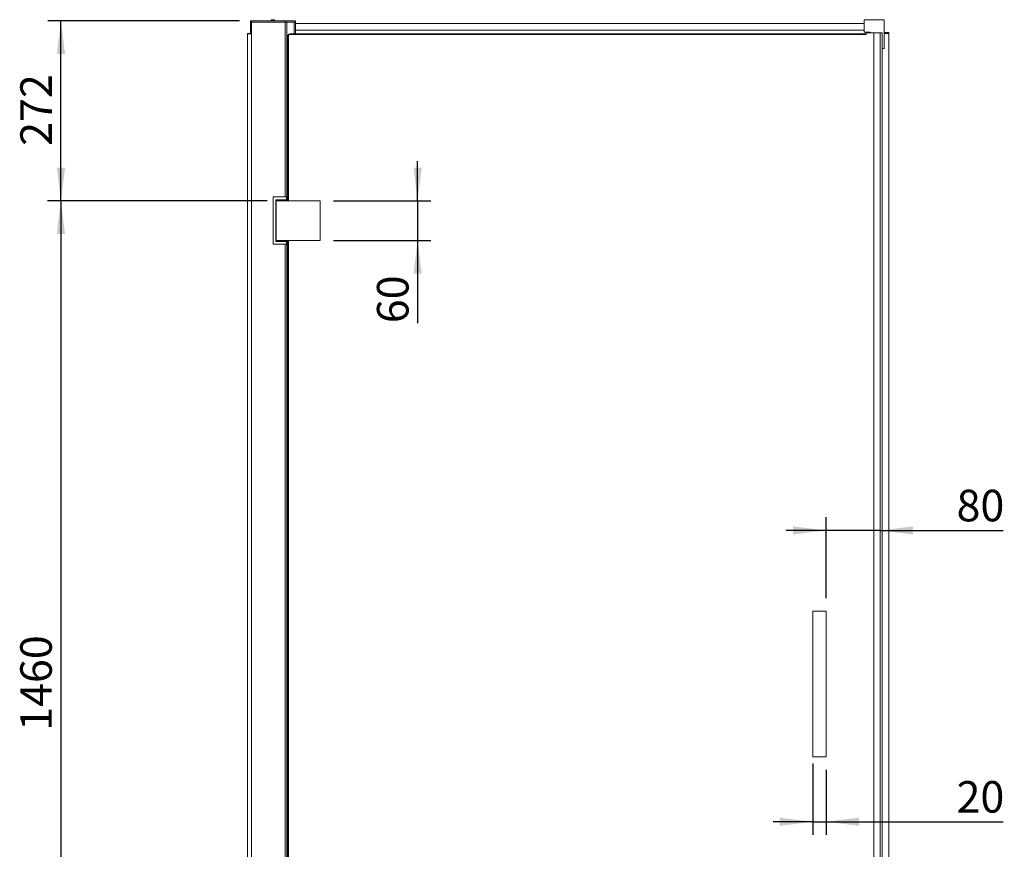
# Model space of a CAD drawing. Units: millimetres. Extents: x 18 to 197, y 15 to 274.
# Drawn here: x 113 to 187, y 195 to 257 of the extents above; entities that cross this region are included whole.
import ezdxf

# ---------------------------------------------------------------- set-up
doc = ezdxf.new("R2010")
doc.units = ezdxf.units.MM
doc.layers.add('CAPA10', color=7, linetype='Continuous')
doc.styles.add('SLDTEXTSTYLE1', font='TXT', dxfattribs={"width": 0.605})
doc.dimstyles.new('SLDDIMSTYLE0', dxfattribs={"dimtxt": 2.311487, "dimasz": 2.5, "dimexe": 0, "dimexo": 0.0625, "dimgap": 0.577872, "dimtad": 1, "dimlfac": 20, "dimrnd": 1e-09, "dimzin": 12, "dimdsep": 46, "dimtxsty": 'SLDTEXTSTYLE1', "dimsah": 1, "dimcen": 0.09, "dimadec": 0, "dimazin": 3, "dimtfac": 1, "dimtmove": 0, "dimatfit": 0, "dimfxl": 0, "dimfrac": 2, "dimtolj": 1, "dimtzin": 12, "dimarcsym": 0})
doc.dimstyles.new('SLDDIMSTYLE1', dxfattribs={"dimtxt": 2.311487, "dimasz": 2.5, "dimexe": 0, "dimexo": 0.0625, "dimgap": 0.577872, "dimtad": 1, "dimlfac": 20, "dimrnd": 1e-09, "dimzin": 12, "dimdsep": 46, "dimtxsty": 'SLDTEXTSTYLE1', "dimsah": 1, "dimcen": 0.09, "dimadec": 0, "dimazin": 3, "dimtfac": 1, "dimtofl": 0, "dimtmove": 0, "dimatfit": 3, "dimfxl": 0, "dimfrac": 2, "dimtolj": 1, "dimtzin": 12, "dimarcsym": 0})
doc.dimstyles.new('SLDDIMSTYLE3', dxfattribs={"dimtxt": 2.311487, "dimasz": 2.5, "dimexe": 0, "dimexo": 0.0625, "dimgap": 0.577872, "dimtad": 1, "dimdec": 0, "dimlfac": 20, "dimrnd": 1e-09, "dimzin": 12, "dimdsep": 46, "dimtxsty": 'SLDTEXTSTYLE1', "dimsah": 1, "dimcen": 0.09, "dimadec": 0, "dimazin": 3, "dimtfac": 1, "dimtofl": 0, "dimtmove": 0, "dimatfit": 3, "dimfxl": 0, "dimfrac": 2, "dimtolj": 1, "dimtzin": 12, "dimarcsym": 0})
doc.dimstyles.new('SLDDIMSTYLE4', dxfattribs={"dimtxt": 2.311487, "dimasz": 2.5, "dimexe": 0, "dimexo": 0.0625, "dimgap": 0.577872, "dimtad": 1, "dimdec": 1, "dimlfac": 20, "dimrnd": 1e-09, "dimzin": 12, "dimdsep": 46, "dimtxsty": 'SLDTEXTSTYLE1', "dimsah": 1, "dimcen": 0.09, "dimadec": 0, "dimazin": 3, "dimtfac": 1, "dimtmove": 0, "dimatfit": 0, "dimfxl": 0, "dimfrac": 2, "dimtolj": 1, "dimtzin": 12, "dimarcsym": 0})

# ---------------------------------------------------------------- blocks, each defined once
blk = doc.blocks.new('_D_21')
at = {"layer": 'CAPA10'}
for p, q in [((129.563, 257.288), (115.095, 257.288)), ((116.095, 243.698), (116.095, 257.288)), ((131.663, 243.698), (115.095, 243.698))]:
    blk.add_line(p, q, dxfattribs=at)
for points in [[(116.095, 257.288), (115.785, 254.788), (116.405, 254.788)], [(116.095, 243.698), (116.405, 246.198), (115.785, 246.198)]]:
    blk.add_solid(points, dxfattribs=at)
at = {"layer": 'CAPA10', "insert": (113.026, 247.847), "char_height": 2.3813, "attachment_point": 1, "rotation": 90, "style": 'SLDTEXTSTYLE1'}
blk.add_mtext('272', dxfattribs=at)
blk = doc.blocks.new('_D_22')
at = {"layer": 'CAPA10'}
for p, q in [((131.663, 243.698), (115.09, 243.698)), ((116.09, 243.698), (116.09, 170.698)), ((131.663, 170.698), (115.09, 170.698))]:
    blk.add_line(p, q, dxfattribs=at)
for points in [[(116.09, 243.698), (115.78, 241.198), (116.4, 241.198)], [(116.09, 170.698), (116.4, 173.198), (115.78, 173.198)]]:
    blk.add_solid(points, dxfattribs=at)
at = {"layer": 'CAPA10', "insert": (113.021, 203.67), "char_height": 2.3813, "attachment_point": 1, "rotation": 90, "style": 'SLDTEXTSTYLE1'}
blk.add_mtext('1460', dxfattribs=at)
blk = doc.blocks.new('_D_23')
at = {"layer": 'CAPA10'}
for p, q in [((173.863, 213.683), (173.863, 219.8)), ((173.863, 218.8), (170.863, 218.8)), ((177.939, 218.8), (173.863, 218.8)), ((177.939, 218.8), (187.244, 218.8))]:
    blk.add_line(p, q, dxfattribs=at)
for points in [[(173.863, 218.8), (171.363, 219.11), (171.363, 218.49)], [(177.939, 218.8), (180.439, 218.49), (180.439, 219.11)]]:
    blk.add_solid(points, dxfattribs=at)
at = {"layer": 'CAPA10', "insert": (183.716, 221.869), "char_height": 2.3813, "attachment_point": 1, "style": 'SLDTEXTSTYLE1'}
blk.add_mtext('80', dxfattribs=at)
blk = doc.blocks.new('_D_24')
at = {"layer": 'CAPA10'}
for p, q in [((172.863, 201.198), (172.863, 195.801)), ((173.863, 200.713), (173.863, 195.801)), ((172.863, 196.801), (169.863, 196.801)), ((172.863, 196.801), (173.863, 196.801)), ((173.863, 196.801), (187.244, 196.801))]:
    blk.add_line(p, q, dxfattribs=at)
for points in [[(172.863, 196.801), (170.363, 197.111), (170.363, 196.491)], [(173.863, 196.801), (176.363, 196.491), (176.363, 197.111)]]:
    blk.add_solid(points, dxfattribs=at)
at = {"layer": 'CAPA10', "insert": (183.716, 199.871), "char_height": 2.3813, "attachment_point": 1, "style": 'SLDTEXTSTYLE1'}
blk.add_mtext('20', dxfattribs=at)
blk = doc.blocks.new('_D_28')
at = {"layer": 'CAPA10'}
for p, q in [((143.024, 243.698), (143.024, 246.698)), ((136.663, 243.698), (144.024, 243.698)), ((143.024, 243.698), (143.024, 240.698)), ((136.663, 240.698), (144.024, 240.698)), ((143.024, 240.698), (143.024, 234.452))]:
    blk.add_line(p, q, dxfattribs=at)
for points in [[(143.024, 243.698), (143.334, 246.198), (142.714, 246.198)], [(143.024, 240.698), (142.714, 238.198), (143.334, 238.198)]]:
    blk.add_solid(points, dxfattribs=at)
at = {"layer": 'CAPA10', "insert": (139.955, 234.452), "char_height": 2.3813, "attachment_point": 1, "rotation": 90, "style": 'SLDTEXTSTYLE1'}
blk.add_mtext('60', dxfattribs=at)

msp = doc.modelspace()

# ---------------------------------------------------------------- linework, layer by layer
at = {"color": 7, "linetype": 'Continuous', "lineweight": 15}
for p, q in [((130.51249, 257.28501), (130.39504, 257.28501)), ((130.39504, 257.28501), (130.39504, 256.38501)), ((130.48845, 257.25001), (130.48845, 257.19751)), ((130.52595, 257.28751), (130.56345, 257.28751)), ((130.56345, 257.28751), (132.9634, 257.28751)), ((131.99229, 257.36001), (131.97004, 257.34716)), ((131.97004, 257.34716), (131.97004, 257.28751)), ((131.97004, 257.34716), (132.22004, 257.34716)), ((131.99229, 257.36001), (132.19779, 257.36001)), ((132.22004, 257.34716), (132.19779, 257.36001)), ((132.22004, 257.28751), (132.22004, 257.34716)), ((132.9634, 257.28751), (132.9759, 257.28751)), ((132.9759, 257.28751), (133.0634, 257.28751)), ((133.0134, 257.25001), (133.0134, 257.19751)), ((133.0634, 257.28751), (133.7634, 257.28751)), ((133.7634, 257.28751), (133.7759, 257.28751)), ((133.8134, 257.25001), (133.8134, 257.19751)), ((178.24504, 257.37251), (176.74504, 257.37251)), ((176.74504, 257.37251), (176.74504, 256.4225)), ((178.24504, 255.19751), (178.24504, 257.37251)), ((130.4884, 257.19751), (130.4884, 256.33751)), ((130.4884, 257.19751), (130.48845, 257.19751)), ((130.48845, 257.19751), (130.56345, 257.19751)), ((130.48845, 257.19751), (130.48845, 157.19751)), ((130.56345, 257.19751), (132.9634, 257.19751)), ((132.9634, 257.19751), (133.0134, 257.19751)), ((133.0134, 257.19751), (133.0634, 257.19751)), ((133.0134, 257.19751), (133.0134, 243.98251)), ((133.0634, 257.19751), (133.1584, 257.19751)), ((133.1584, 257.19751), (133.1584, 243.69751)), ((133.7084, 257.19751), (133.1584, 257.19751)), ((133.7084, 256.29751), (133.7084, 257.19751)), ((133.7084, 257.19751), (133.7634, 257.19751)), ((133.7634, 257.19751), (133.8134, 257.19751)), ((133.8134, 257.19751), (133.8134, 256.29751)), ((133.8134, 257.0725), (176.74504, 257.0725)), ((133.8134, 256.5725), (176.74504, 256.5725)), ((130.1884, 256.31251), (130.1884, 256.29751)), ((130.1884, 256.29751), (130.1884, 157.19751)), ((130.1884, 256.29751), (130.2209, 256.29751)), ((130.2134, 256.33751), (130.2209, 256.33751)), ((130.2209, 256.33751), (130.48845, 256.33751)), ((130.2209, 256.29751), (130.48845, 256.29751)), ((130.4884, 256.38501), (130.39504, 256.38501)), ((133.2134, 243.69751), (133.2134, 256.14751)), ((133.2634, 256.14751), (133.2634, 243.69751)), ((133.3634, 256.29751), (176.88385, 256.29751)), ((176.8846, 256.2475), (133.3634, 256.2475)), ((176.74504, 256.4225), (177.19504, 256.4225)), ((176.88385, 256.25406), (176.88385, 256.37251)), ((176.88385, 256.37251), (176.90961, 256.37251)), ((176.90961, 256.37251), (177.45931, 256.37251)), ((177.14506, 256.37501), (177.14506, 256.37251)), ((177.18256, 256.4125), (177.19504, 256.4125)), ((177.19504, 256.4225), (177.19504, 256.37251)), ((177.45931, 158.12251), (177.45931, 256.37251)), ((177.45931, 256.37251), (177.80169, 256.37251)), ((177.80169, 256.37251), (177.81865, 256.37251)), ((177.81865, 256.37251), (177.92693, 256.37251)), ((177.92693, 256.37251), (177.93887, 256.37251)), ((177.93887, 158.12251), (177.93887, 256.37251)), ((177.98458, 256.37251), (177.93887, 256.37251)), ((178.09286, 256.37251), (177.98458, 256.37251)), ((178.09988, 256.37251), (178.09286, 256.37251)), ((178.09988, 256.37251), (178.09988, 157.77251)), ((178.24427, 256.4125), (178.36397, 256.4125)), ((178.24427, 256.32251), (178.37368, 256.32251)), ((178.36397, 256.4125), (178.52977, 256.4125)), ((178.37368, 256.32251), (178.53947, 256.32251)), ((178.52977, 256.4125), (178.55756, 256.4125)), ((178.53947, 256.32251), (178.59506, 256.32251)), ((178.59506, 256.32251), (178.53947, 256.32251)), ((178.59506, 256.37501), (178.59506, 256.32251)), ((178.59506, 256.32251), (178.59506, 157.22251)), ((178.09988, 255.19751), (178.24504, 255.19751)), ((178.10506, 255.19751), (178.10506, 157.74751)), ((132.1234, 240.4125), (132.1234, 243.98251)), ((132.1234, 243.98251), (133.1084, 243.98251)), ((133.1234, 243.9675), (133.1234, 243.775)), ((132.3309, 243.775), (133.1084, 243.775)), ((132.3309, 240.62001), (132.3309, 243.775)), ((132.3384, 243.7575), (132.3384, 243.7125)), ((132.3384, 243.69751), (132.3384, 240.6975)), ((132.3384, 243.69751), (132.6634, 243.69751)), ((132.3534, 243.77251), (132.9734, 243.77251)), ((132.5134, 243.775), (132.5134, 243.77251)), ((132.6634, 243.69751), (135.6484, 243.69751)), ((132.8134, 243.77251), (132.8134, 243.775)), ((132.9884, 243.7125), (132.9884, 243.7575)), ((133.1234, 243.775), (133.1084, 243.775)), ((133.1234, 243.775), (133.1234, 243.69751)), ((135.6484, 243.69751), (135.6634, 243.69751)), ((135.6634, 243.69751), (135.6634, 240.6975)), ((133.1084, 240.4125), (132.1234, 240.4125)), ((133.1084, 240.62001), (132.3309, 240.62001)), ((132.3384, 240.6975), (132.6634, 240.6975)), ((132.3384, 240.68), (132.3384, 240.63501)), ((132.3534, 240.69501), (132.6634, 240.69501)), ((132.6634, 240.6975), (135.6484, 240.6975)), ((132.6634, 240.69501), (132.9734, 240.69501)), ((132.9884, 240.63501), (132.9884, 240.68)), ((133.0134, 240.4125), (133.0134, 173.98251)), ((133.1084, 240.62001), (133.1234, 240.62001)), ((133.1234, 240.6975), (133.1234, 240.62001)), ((133.1234, 240.62001), (133.1234, 240.42751)), ((133.1584, 240.6975), (133.1584, 173.69751)), ((133.2134, 173.69751), (133.2134, 240.6975)), ((133.2634, 240.6975), (133.2634, 173.69751)), ((135.6634, 240.6975), (135.6484, 240.6975)), ((172.8634, 212.19751), (172.8634, 212.6825)), ((173.8484, 212.69751), (172.8784, 212.69751)), ((173.8634, 212.6825), (173.8634, 212.19751)), ((172.8634, 202.19751), (172.8634, 212.19751)), ((173.8634, 212.19751), (173.8634, 202.19751)), ((172.8634, 201.71251), (172.8634, 202.19751)), ((173.8484, 201.69751), (172.8784, 201.69751)), ((173.8634, 202.19751), (173.8634, 201.71251))]:
    msp.add_line(p, q, dxfattribs=at)
at = {"color": 7, "linetype": 'Continuous', "lineweight": 15, "flags": 128}
for points in [[(132.1384, 243.9675), (132.13548, 243.97043), (132.13266, 243.97324), (132.13007, 243.97584), (132.1278, 243.97811), (132.12593, 243.97998), (132.12454, 243.98136), (132.12369, 243.98222), (132.1234, 243.98251)], [(132.1384, 240.42751), (132.1358, 240.4249), (132.13327, 240.42237), (132.1309, 240.42001), (132.12876, 240.41786), (132.12691, 240.41601), (132.12541, 240.41452), (132.12431, 240.41341), (132.12363, 240.41274), (132.1234, 240.4125)]]:
    msp.add_lwpolyline(points, dxfattribs=at)
at = {"color": 7, "linetype": 'Continuous', "lineweight": 15}
for centre, radius, start, end in [((130.52595, 257.25001), 0.0375, 90, 179.99999), ((132.9759, 257.25001), 0.0375, 0, 90), ((133.7759, 257.25001), 0.0375, 0, 90), ((130.2134, 256.31251), 0.025, 90, 179.9988737), ((133.3634, 256.14751), 0.15, 90, 180), ((133.3634, 256.14751), 0.1, 90, 180), ((177.18256, 256.37501), 0.0375, 90, 180), ((178.55756, 256.37501), 0.0375, 0.0102532, 90), ((133.1084, 243.96751), 0.015, 0, 90), ((132.3534, 243.75751), 0.015, 90, 180), ((132.3534, 243.71251), 0.015, 180, 270), ((132.9734, 243.75751), 0.015, 0, 90), ((132.9734, 243.71251), 0.015, 270, 0), ((132.3534, 240.68001), 0.015, 90, 180), ((132.3534, 240.63501), 0.015, 180, 270), ((132.4234, 240.71001), 0.015, 270, 303.5573098), ((132.9034, 240.71001), 0.015, 236.4426902, 270), ((132.9734, 240.68001), 0.015, 0, 90), ((132.9734, 240.63501), 0.015, 270, 0), ((133.1084, 240.42751), 0.015, 270, 0), ((172.8784, 212.68251), 0.015, 90, 180), ((173.8484, 212.68251), 0.015, 0, 90), ((172.8784, 201.71251), 0.015, 180, 270), ((173.8484, 201.71251), 0.015, 270, 0)]:
    msp.add_arc(centre, radius, start, end, dxfattribs=at)

# ---------------------------------------------------------------- dimensions: what is measured, and where the dimension line sits
at = {"layer": 'CAPA10'}
for base, p1, p2, dimstyle, picture, middle in [((116.09515, 257.28751), (132.6634, 243.69751), (130.56345, 257.28751), 'SLDDIMSTYLE3', '_D_21', (116.09515, 250.49251)), ((143.02439, 240.69751), (135.6634, 243.69751), (135.6634, 240.69751), 'SLDDIMSTYLE0', '_D_28', (143.02439, 236.21566)), ((116.09015, 170.69751), (132.6634, 243.69751), (132.6634, 170.69751), 'SLDDIMSTYLE1', '_D_22', (116.09015, 207.19751))]:
    dim = msp.add_linear_dim(base=base, p1=p1, p2=p2, angle=90, dimstyle=dimstyle, dxfattribs=at)
    dim.commit()
    dim.dimension.update_dxf_attribs({"geometry": picture, "text_midpoint": middle, "dimtype": 160})
for base, p1, p2, dimstyle, picture, middle in [((173.8634, 218.7999), (177.93887, 256.37251), (173.8634, 212.68251), 'SLDDIMSTYLE4', '_D_23', (185.48015, 218.7999)), ((173.8634, 196.80119), (172.8634, 202.19751), (173.8634, 201.71251), 'SLDDIMSTYLE0', '_D_24', (185.48015, 196.80119))]:
    dim = msp.add_linear_dim(base=base, p1=p1, p2=p2, dimstyle=dimstyle, dxfattribs=at)
    dim.commit()
    dim.dimension.update_dxf_attribs({"geometry": picture, "text_midpoint": middle, "dimtype": 160})

doc.saveas('drawing.dxf')
